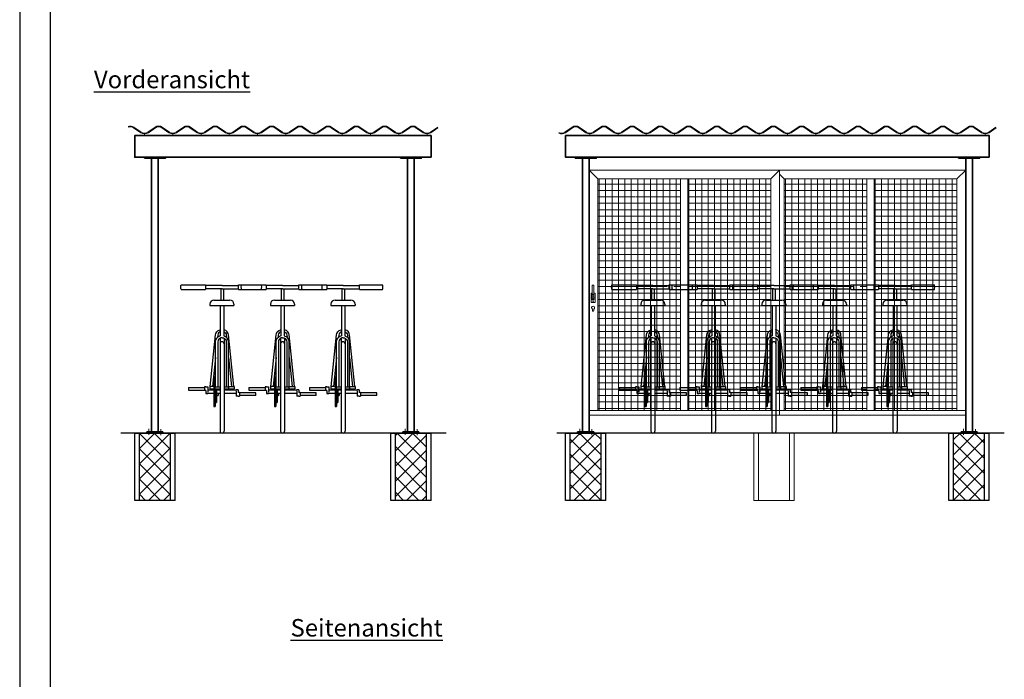
# Model space of a CAD drawing. Units: centimetres. Extents: x 7776 to 101295, y -24576 to 8819.
# Drawn here: x 41927 to 49247, y -17033 to -12131 of the extents above; entities that cross this region are included whole.
import ezdxf

# ---------------------------------------------------------------- set-up
doc = ezdxf.new("R2010")
doc.units = ezdxf.units.CM
doc.header["$LTSCALE"] = 50.8
for name, pattern in [('STRICHLINIE', [0.75, 0.5, -0.25]), ('STRICHPUNKTX2', [50.8, 25.4, -12.7, 0, -12.7]), ('VERDECKT', [9.524999999999999, 6.35, -3.175])]:
    doc.linetypes.add(name, pattern=pattern)
for name, color, linetype, lineweight in [('Achsen', 204, 'STRICHPUNKTX2', 15), ('BEM', 92, 'Continuous', 9), ('BESTAND', 7, 'Continuous', 30), ('KLEINTEIL', 1, 'Continuous', 30), ('SCHRAFFUR', 1, 'Continuous', 9), ('Sichtbare Kanten 1', 1, 'Continuous', 35), ('Sichtbare Kanten 3', 5, 'Continuous', 35), ('TRÄGER', 5, 'Continuous', 35), ('TRÄGER2', 170, 'STRICHLINIE', 9), ('verdeckte Kanten', 204, 'VERDECKT', 15)]:
    doc.layers.add(name, color=color, linetype=linetype, lineweight=lineweight)
doc.layers.add('Schriftkopf-Rahmen', color=7, linetype='Continuous')
doc.layers.add('VELO', color=7, linetype='Continuous')

# ---------------------------------------------------------------- blocks, each defined once
blk = doc.blocks.new('A4 Hoch')
at = {"layer": 'Schriftkopf-Rahmen'}
for p, q in [((-193.5830824164441, 273.7538539222442), (-193.5830824164441, 0)), ((-190.3241079649888, 270.4948794707889), (-190.3241079649888, 3.258974451455288))]:
    blk.add_line(p, q, dxfattribs=at)
blk = doc.blocks.new('Fundament')
at = {"layer": 'SCHRAFFUR'}
h = blk.add_hatch(dxfattribs=at)
h.set_pattern_fill('_USER', color=256, scale=79.86111111111052, angle=45, style=0, double=1, pattern_type=0)
h.set_pattern_definition([(135, (2214.240915794682, -6791.768254191382), (56.47033321975859, 56.47033321975859), []), (45.00000000000001, (2214.240915794682, -6791.768254191382), (56.47033321975859, -56.47033321975857), [])])
h.paths.add_polyline_path([(34.72209648200078, 499.9999766882975), (265.2776520375046, 499.9999766882975), (265.2776520375046, -2.331170253455639e-05), (34.72209648200078, -2.331170253455639e-05)])
at = {"layer": 'BESTAND'}
for p, q in [((-0.0001257402473129332, -2.331170253455639e-05), (-0.0001257402473129332, 499.9999766882975)), ((-0.0001257402473129332, 499.9999766882975), (299.9998742597527, 499.9999766882975)), ((34.72209648200078, -2.331170253455639e-05), (34.72209648200078, 499.9999766882975)), ((265.2776520375046, -2.331170253455639e-05), (265.2776520375046, 499.9999766882975)), ((299.9998742597527, -2.331170253455639e-05), (299.9998742597527, 499.9999766882975)), ((299.9998742597527, -2.331170253455639e-05), (-0.0001257402473129332, -2.331170253455639e-05))]:
    blk.add_line(p, q, dxfattribs=at)
blk = doc.blocks.new('Velo Vorderansicht 1100')
at = {"layer": 'VELO', "color": 0, "linetype": 'Continuous'}
for p, q in [((-319.585397106981, 316.2006111862174), (-318.7400244263335, 327.5254936935416)), ((-319.0159045259134, 304.0918083908073), (-319.585397106981, 316.2006111862174)), ((-317.3651240791223, 298.2923360588065), (-319.0159045259134, 304.0918083908073)), ((-318.7400244263335, 327.5254936935416), (-316.9749818749915, 331.432458949279)), ((-317.3651240791223, 298.2923360588065), (-134.7904006489553, 298.2923360588065)), ((-316.9749818749915, 331.432458949279), (-134.7904006489553, 331.432458949279)), ((-134.7904006489553, 331.432458949279), (-134.7904006489553, 298.2923360588065)), ((-12.99039466557588, 328.0249210121146), (-134.7904006489553, 328.0249210121146)), ((-12.99039466557588, 302.0442100288383), (-134.7904006489553, 302.0442100288383)), ((-12.99039466557588, 301.6996951820365), (-134.7904006489553, 301.6996951820365)), ((-22.99039448700205, 301.6996951820365), (-22.99039448700205, 218.8623543502799)), ((-12.99039466557588, 328.0249210121146), (108.8096113178035, 328.0249210121146)), ((-12.99039466557588, 302.0442100288383), (108.8096113178108, 302.0442100288383)), ((-12.99039466557588, 301.6996951820365), (108.8096113178108, 301.6996951820365)), ((-2.990394844149705, 301.6996951820365), (-2.990394844149705, 218.8623543502799)), ((108.8096113178108, 298.2923360588065), (108.8096113178108, 331.432458949279)), ((108.8096113178108, 331.432458949279), (279.4941925438397, 331.432458949279)), ((108.8096113178108, 298.2923360588065), (279.8843347479706, 298.2923360588065)), ((281.2592350951818, 327.5254936935416), (279.4941925438397, 331.432458949279)), ((279.8843347479706, 298.2923360588065), (281.5351151947616, 304.0918083908073)), ((282.1046077758292, 316.2006111862174), (281.2592350951818, 327.5254936935416)), ((281.5351151947616, 304.0918083908073), (282.1046077758292, 316.2006111862174)), ((-102.9715039738876, 188.8623543502763), (-102.9715039738876, 178.8623328926078)), ((-102.9715039738876, 178.8623328926078), (75.5340590742635, 178.8623328926078)), ((-72.9715039738876, 218.8623543502799), (45.5340590742635, 218.8623543502799)), ((-25.98075300956407, 178.8623328926078), (-25.98075300956407, -46.31233507222714)), ((0, 178.8623328926078), (0, -46.31235262549671)), ((75.5340590742635, 188.8623543502763), (75.5340590742635, 178.8623328926078)), ((2.009605066567019, -1.137650418091653), (0, 0)), ((-100.7215285045022, -423.6376577382871), (-61.43355955973675, -40.39878289680564)), ((-61.43355955973675, -40.39878289680564), (-59.20286689486238, -28.39318554382407)), ((-59.21740670296276, -76.89229290466392), (-52.31343792050029, -64.04072682838523)), ((-59.20286689486238, -28.39318554382407), (-52.30107368194149, -16.84663336258018)), ((-52.31343792050029, -64.04072682838523), (-41.56026449107594, -53.84150783996665)), ((-52.30107368194149, -16.84663336258018), (-41.55127350290422, -7.683223891068337)), ((-44.54946351703256, -41.90555851440513), (-46.2286324205852, -58.26938275001885)), ((-42.86438059701322, -32.83641378860557), (-44.54946351703256, -41.90555851440513)), ((-38.4027307716533, -25.37215392570579), (-42.86438059701322, -32.83641378860557)), ((-25.98075300957134, -46.31233507221987), (-41.56026449107594, -53.84150783996665)), ((-41.55127350290422, -7.683223891068337), (-27.99037670258986, -1.793304559781973)), ((-31.45353510211862, -19.44849531631553), (-38.4027307716533, -25.37215392570579)), ((-31.44335015839897, -67.04724471550071), (-38.3887236800656, -73.63475005607688)), ((-27.99037670258986, -17.9443234305254), (-31.45353510211862, -19.44849531631553)), ((-22.69167090721021, -62.81775872688377), (-31.44335015839897, -67.04724471550071)), ((-27.99037670258986, -1.878478278526018), (-28.0057397998462, -1.799977230835793)), ((-27.99039439771877, -65.37851034008054), (-27.99039439771877, -754.4968787906655)), ((-25.98079305643478, -1.516349220764823e-05), (-27.99037670258986, -1.137650418091653)), ((-12.99039466557588, -61.36033537728508), (-22.69167090721021, -62.81775872688377)), ((-13.01836170363822, -61.35613388736965), (-3.289118423941545, -62.81775872688377)), ((-3.289118423941545, -62.81775872688377), (5.462560827247216, -67.04724471550071)), ((0, -46.31235262549671), (15.57947515992419, -53.84150783996665)), ((15.57048417175247, -7.683223891068337), (2.009605066567019, -1.793312245332345)), ((2.009605066567019, -1.878387861459487), (2.024950468694442, -1.799977230835793)), ((2.009605066567019, -17.94433111613762), (5.472745770966867, -19.44849531631553)), ((2.009605066567019, -65.37851034007326), (2.009605066567019, -754.4968787906655)), ((5.462560827247216, -67.04724471550071), (12.40793434891384, -73.63475005607688)), ((5.472745770966867, -19.44849531631553), (12.42194144050154, -25.37215392570579)), ((12.42194144050154, -25.37215392570579), (16.88359126586147, -32.83641378860557)), ((26.32028435078973, -16.84663336258018), (15.57048417175247, -7.683223891068337)), ((26.33264858934854, -64.04072682838523), (15.57947515992419, -53.84150783996665)), ((16.88359126586147, -32.83641378860557), (18.56867418588081, -41.90555851440513)), ((18.56867418588081, -41.90555851440513), (20.24784308943345, -58.26938275001885)), ((33.22207756371063, -28.39318554382407), (26.32028435078973, -16.84663336258018)), ((33.23661737181101, -76.89229290466392), (26.33264858934854, -64.04072682838523)), ((35.452770228585, -40.39878289680564), (33.22207756371063, -28.39318554382407)), ((74.74073917335045, -423.6376577382871), (35.452770228585, -40.39878289680564)), ((-61.49039258878474, -90.50399701576316), (-59.21740670296276, -76.89229290466392)), ((-61.49039258878474, -426.1376162385532), (-61.49039258878474, -90.50399701576316)), ((-42.84791295117611, -81.9354717014321), (-44.49039531379094, -91.77140037994468)), ((-44.49039531379094, -91.77140037994468), (-44.49039531379094, -426.1376162385532)), ((-38.3887236800656, -73.63475005607688), (-42.84791295117611, -81.9354717014321)), ((12.40793434891384, -73.63475005607688), (16.86712362002436, -81.9354717014321)), ((16.86712362002436, -81.9354717014321), (18.50960598263919, -91.77140037994468)), ((18.50960598263919, -91.77140037994468), (18.50960598263919, -426.1376162385532)), ((35.50960325763299, -90.50399701576316), (33.23661737181101, -76.89229290466392)), ((35.50960325763299, -426.1376162385532), (35.50960325763299, -90.50399701576316)), ((-61.49039258878474, -206.9981737548187), (-83.7207880971473, -423.6376577382871)), ((35.50960325763299, -206.9981737548187), (57.73999876599555, -423.6376577382871)), ((-72.99039359414746, -351.1375997541436), (-72.99039359414746, -571.137702870179)), ((-72.99039359414746, -351.1375997541436), (-62.99039563535916, -351.1375997541436)), ((-262.9903957892166, -431.137657570649), (-142.9903904815001, -431.137657570649)), ((-262.9903957892166, -431.137657570649), (-262.9903957892166, -451.1376571236142)), ((-132.9903925227118, -425.673169861544), (-142.9903904815001, -425.673169861544)), ((-142.9903904815001, -425.673169861544), (-142.9903904815001, -431.137657570649)), ((-142.9903904815001, -431.137657570649), (-142.9903904815001, -451.1376571236142)), ((-132.9903925227118, -425.751205380071), (-117.9903918592536, -425.751205380071)), ((-117.9903918592536, -425.751205380071), (-117.9903918592536, -465.3052828816835)), ((-72.99039359414746, -423.6376577382871), (-102.9903986463687, -423.6376577382871)), ((-102.9903986463687, -423.6376577382871), (-102.9903986463687, -441.1376592097768)), ((-62.99039563535916, -441.1376647977122), (-62.99039563535916, -421.1376577941664)), ((-62.99039563535916, -426.1376162385532), (-27.99039439771877, -426.1376162385532)), ((2.009605066567019, -426.1376162385532), (37.00960630420741, -426.1376162385532)), ((37.00960630420741, -441.1376647977122), (37.00960630420741, -423.6376577382871)), ((37.00960630420741, -423.6376577382871), (77.00960931521695, -423.6376577382871)), ((77.00960931521695, -423.6376577382871), (77.00960931521695, -441.1376592097768)), ((-262.9903957892166, -451.1376571236142), (-142.9903904815001, -451.1376571236142)), ((-142.9903904815001, -451.1376571236142), (-142.9903904815001, -453.3162664947995)), ((-132.9903925227118, -452.5010407296904), (-142.9903904815001, -452.5010407296904)), ((-132.9903925227118, -452.5010407296904), (-132.9903925227118, -474.5489422557839)), ((-132.9903925227118, -474.1489466605672), (-72.99039359414746, -474.1489466605672)), ((-132.9903925227118, -474.5489422557839), (-117.9903918592536, -474.5489422557839)), ((-117.9903918592536, -448.1681704847106), (-72.99039359414746, -448.1681704847106)), ((-117.9903918592536, -474.1907034395226), (-117.9903918592536, -474.5489422557839)), ((-102.9903986463687, -441.1376647977122), (-72.99039359414746, -441.1376647977122)), ((-62.99039563535916, -441.1376647977122), (-62.99039563535916, -571.137702870179)), ((-62.99039563535916, -441.1376647977122), (-27.99039439771877, -441.1376647977122)), ((-52.99039395128784, -441.1376647977122), (-52.99039395128784, -541.137686776925)), ((-52.99039395128784, -448.1681704847106), (-27.99039439771877, -448.1681704847106)), ((-52.99039395128784, -474.1489466605672), (-27.99039439771877, -474.1489466605672)), ((-52.99039395128784, -491.1376562295445), (-42.99039412986167, -491.1376562295445)), ((-42.99039412986167, -441.1376647977122), (-42.99039412986167, -448.1681704847106)), ((-42.99039412986167, -474.1907034395226), (-42.99039412986167, -491.1376562295445)), ((2.009605066567019, -441.1376647977122), (77.00960931521695, -441.1376647977122)), ((2.009605066567019, -448.1681704847106), (92.00960252810182, -448.1681704847106)), ((2.009605066567019, -474.1489466605672), (92.00960252810182, -474.1489466605672)), ((107.00960319156, -447.5391812948474), (92.00960252810182, -447.5391812948474)), ((92.00960252810182, -456.4310253273725), (92.00960252810182, -496.336920964528)), ((107.00960319156, -496.336920964528), (92.00960252810182, -496.336920964528)), ((107.00960319156, -447.5391812948474), (107.00960319156, -468.7718551931866)), ((117.0096011503483, -468.7718551931866), (107.00960319156, -468.7718551931866)), ((107.00960319156, -496.4149508951195), (117.0096011503483, -496.4149508951195)), ((117.0096011503483, -468.7718551931866), (117.0096011503483, -496.4149508951195)), ((237.0096064580648, -470.9504645643719), (117.0096011503483, -470.9504645643719)), ((237.0096064580648, -490.9504641173371), (117.0096011503483, -490.9504641173371)), ((237.0096064580648, -490.9504641173371), (237.0096064580648, -470.9504645643719)), ((-72.99039359414746, -571.137702870179), (-62.99039563535916, -571.137702870179)), ((-62.99039563535916, -541.1376569746026), (-52.99039395128784, -541.1376569746026))]:
    blk.add_line(p, q, dxfattribs=at)
for centre, radius, start, end in [((-72.9715039738876, 188.8623543502763), 30.00000000000114, 90, 180), ((45.5340590742635, 188.8623543502763), 29.99999999999936, 0, 90), ((-12.99039466557588, -106.1376537265096), 14.99999973214017, 0, 180), ((-12.99039466557588, -754.4968787906655), 14.99999973214194, 180, 0)]:
    blk.add_arc(centre, radius, start, end, dxfattribs=at)
blk = doc.blocks.new('TEF vorne 1.90 einzel')
at = {"layer": 'Achsen'}
for points in [[(-2098, 530.957498558826), (-2098, 487.5118273055996)], [(-2008, 529.957498558826), (-2008, 484.9114664989174)], [(-191.9658493392053, 530.957498558826), (-191.9658493392053, 487.5118273055996)], [(-101.9658493392053, 529.957498558826), (-101.9658493392053, 484.9114664989174)]]:
    blk.add_lwpolyline(points, dxfattribs=at)
at = {"layer": 'BEM'}
for p, q in [((-2158.103587387333, 2732.257079528077), (-2212.206035387702, 2769.355901014045)), ((-2155.275945609581, 2736.380723787312), (-2209.37839360995, 2773.47954527328)), ((-2129.827169610799, 2723.493522121091), (-2129.827169610799, 2707.852356163043)), ((-2050.275945610629, 2773.479545273978), (-2104.378393610998, 2736.38072378801)), ((-2047.448303832876, 2769.355901014744), (-2101.550751833245, 2732.257079528776)), ((-2002.20603538875, 2769.355901014744), (-1948.103587388381, 2732.257079528776)), ((-1999.378393610998, 2773.479545273978), (-1945.275945610629, 2736.38072378801)), ((-1919.827169610799, 2723.493522121091), (-1919.827169610799, 2707.852356163043)), ((-1894.378393610998, 2736.38072378801), (-1840.275945610629, 2773.479545273978)), ((-1891.550751833245, 2732.257079528776), (-1837.448303832876, 2769.355901014744)), ((-1738.103587388381, 2732.257079528776), (-1792.20603538875, 2769.355901014744)), ((-1735.275945610629, 2736.38072378801), (-1789.378393610998, 2773.479545273978)), ((-1709.827169610799, 2723.493522121091), (-1709.827169610799, 2707.852356163043)), ((-1630.275945610629, 2773.479545273978), (-1684.378393610998, 2736.38072378801)), ((-1627.448303832876, 2769.355901014744), (-1681.550751833245, 2732.257079528776)), ((-1582.20603538875, 2769.355901014744), (-1528.103587388381, 2732.257079528776)), ((-1579.378393610998, 2773.479545273978), (-1525.275945610629, 2736.38072378801)), ((-1499.827169610799, 2723.493522121091), (-1499.827169610799, 2707.852356163043)), ((-1474.378393610998, 2736.38072378801), (-1420.275945610629, 2773.479545273978)), ((-1471.550751833245, 2732.257079528776), (-1417.448303832876, 2769.355901014744)), ((-1318.103587388381, 2732.257079528776), (-1372.20603538875, 2769.355901014744)), ((-1315.275945610629, 2736.38072378801), (-1369.378393610998, 2773.479545273978)), ((-1289.827169610799, 2723.493522121091), (-1289.827169610799, 2707.852356163043)), ((-1289.827169610799, 2723.493522121091), (-1289.827169610799, 2707.852356163043)), ((-1264.378393610998, 2736.38072378801), (-1210.275945610629, 2773.479545273978)), ((-1261.550751833245, 2732.257079528776), (-1207.448303832876, 2769.355901014744)), ((-1108.103587388381, 2732.257079528776), (-1162.20603538875, 2769.355901014744)), ((-1105.275945610629, 2736.38072378801), (-1159.378393610998, 2773.479545273978)), ((-1079.827169610799, 2723.493522121091), (-1079.827169610799, 2707.852356163043)), ((-1000.275945610629, 2773.479545273978), (-1054.378393610998, 2736.38072378801)), ((-997.4483038328763, 2769.355901014744), (-1051.550751833245, 2732.257079528776)), ((-952.20603538875, 2769.355901014744), (-898.1035873883811, 2732.257079528776)), ((-949.3783936109976, 2773.479545273978), (-895.2759456106287, 2736.38072378801)), ((-869.8271696107986, 2723.493522121091), (-869.8271696107986, 2707.852356163043)), ((-844.3783936109976, 2736.38072378801), (-790.2759456106287, 2773.479545273978)), ((-841.5507518332452, 2732.257079528776), (-787.4483038328763, 2769.355901014744)), ((-688.1035873883811, 2732.257079528776), (-742.20603538875, 2769.355901014744)), ((-685.2759456106287, 2736.38072378801), (-739.3783936109976, 2773.479545273978)), ((-659.8271696107986, 2723.493522121091), (-659.8271696107986, 2707.852356163043)), ((-580.2759456106287, 2773.479545273978), (-634.3783936109976, 2736.38072378801)), ((-577.4483038328763, 2769.355901014744), (-631.5507518332452, 2732.257079528776)), ((-532.20603538875, 2769.355901014744), (-478.1035873883811, 2732.257079528776)), ((-529.3783936109976, 2773.479545273978), (-475.2759456106287, 2736.38072378801)), ((-449.8271696107986, 2723.493522121091), (-449.8271696107986, 2707.852356163043)), ((-424.3783936109976, 2736.38072378801), (-370.2759456106287, 2773.479545273978)), ((-421.5507518332452, 2732.257079528776), (-367.4483038328763, 2769.355901014744)), ((-268.1035873883811, 2732.257079528776), (-322.20603538875, 2769.355901014744)), ((-265.2759456106287, 2736.38072378801), (-319.3783936109976, 2773.479545273978)), ((-239.8271696107986, 2723.493522121091), (-239.8271696107986, 2707.852356163043)), ((-160.2759456106287, 2773.479545273978), (-214.3783936109976, 2736.38072378801)), ((-157.4483038328763, 2769.355901014744), (-211.5507518332452, 2732.257079528776)), ((-112.20603538875, 2769.355901014744), (-58.10358738838113, 2732.257079528776)), ((-109.3783936109976, 2773.479545273978), (-55.2759456106287, 2736.38072378801)), ((-29.82716961079859, 2723.493522121091), (-29.82716961079859, 2707.852356163043)), ((-4.378393610997591, 2736.38072378801), (49.7240543893713, 2773.479545273978)), ((-1.550751833245158, 2732.257079528776), (50.27594561013393, 2767.795386347094)), ((-2028, 500), (-2128, 500)), ((-2113, 500), (-2028, 500))]:
    blk.add_line(p, q, dxfattribs=at)
for centre, radius, start, end in [((-2234.827169609751, 2736.366746940199), 45, 55.56101069258147, 112.9568075151843), ((-2234.827169609751, 2736.366746940199), 40, 55.56101069258147, 116.0267967735352), ((-2129.827169610799, 2773.493522121091), 50, 235.5610106925815, 304.4389893074185), ((-2129.827169610799, 2773.493522121091), 45, 235.5610106925815, 304.4389893074185), ((-2024.827169610799, 2736.366746940897), 45, 55.56101069258147, 124.4389893074185), ((-2024.827169610799, 2736.366746940897), 40, 55.56101069258147, 124.4389893074185), ((-1919.827169610799, 2773.493522121091), 50, 235.5610106925815, 304.4389893074185), ((-1919.827169610799, 2773.493522121091), 45, 235.5610106925815, 304.4389893074185), ((-1814.827169610799, 2736.366746940897), 45, 55.56101069258147, 124.4389893074185), ((-1814.827169610799, 2736.366746940897), 40, 55.56101069258147, 124.4389893074185), ((-1709.827169610799, 2773.493522121091), 50, 235.5610106925815, 304.4389893074185), ((-1709.827169610799, 2773.493522121091), 45, 235.5610106925815, 304.4389893074185), ((-1604.827169610799, 2736.366746940897), 45, 55.56101069258147, 124.4389893074185), ((-1604.827169610799, 2736.366746940897), 40, 55.56101069258147, 124.4389893074185), ((-1499.827169610799, 2773.493522121091), 50, 235.5610106925815, 304.4389893074185), ((-1499.827169610799, 2773.493522121091), 45, 235.5610106925815, 304.4389893074185), ((-1394.827169610799, 2736.366746940897), 45, 55.56101069258147, 124.4389893074185), ((-1394.827169610799, 2736.366746940897), 40, 55.56101069258147, 124.4389893074185), ((-1289.827169610799, 2773.493522121091), 50, 235.5610106925815, 304.4389893074185), ((-1289.827169610799, 2773.493522121091), 45, 235.5610106925815, 304.4389893074185), ((-1289.827169610799, 2773.493522121091), 45, 235.5610106925815, 304.4389893074185), ((-1184.827169610799, 2736.366746940897), 45, 55.56101069258147, 124.4389893074185), ((-1184.827169610799, 2736.366746940897), 40, 55.56101069258147, 124.4389893074185), ((-1079.827169610799, 2773.493522121091), 50, 235.5610106925815, 304.4389893074185), ((-1079.827169610799, 2773.493522121091), 45, 235.5610106925815, 304.4389893074185), ((-974.8271696107986, 2736.366746940897), 45, 55.56101069258147, 124.4389893074185), ((-974.8271696107986, 2736.366746940897), 40, 55.56101069258147, 124.4389893074185), ((-869.8271696107986, 2773.493522121091), 50, 235.5610106925815, 304.4389893074185), ((-869.8271696107986, 2773.493522121091), 45, 235.5610106925815, 304.4389893074185), ((-764.8271696107986, 2736.366746940897), 45, 55.56101069258147, 124.4389893074185), ((-764.8271696107986, 2736.366746940897), 40, 55.56101069258147, 124.4389893074185), ((-659.8271696107986, 2773.493522121091), 50, 235.5610106925815, 304.4389893074185), ((-659.8271696107986, 2773.493522121091), 45, 235.5610106925815, 304.4389893074185), ((-554.8271696107986, 2736.366746940897), 45, 55.56101069258147, 124.4389893074185), ((-554.8271696107986, 2736.366746940897), 40, 55.56101069258147, 124.4389893074185), ((-449.8271696107986, 2773.493522121091), 50, 235.5610106925815, 304.4389893074185), ((-449.8271696107986, 2773.493522121091), 45, 235.5610106925815, 304.4389893074185), ((-344.8271696107986, 2736.366746940897), 45, 55.56101069258147, 124.4389893074185), ((-344.8271696107986, 2736.366746940897), 40, 55.56101069258147, 124.4389893074185), ((-239.8271696107986, 2773.493522121091), 50, 235.5610106925815, 304.4389893074185), ((-239.8271696107986, 2773.493522121091), 45, 235.5610106925815, 304.4389893074185), ((-134.8271696107986, 2736.366746940897), 45, 55.56101069258147, 124.4389893074185), ((-134.8271696107986, 2736.366746940897), 40, 55.56101069258147, 124.4389893074185), ((-29.82716961079859, 2773.493522121091), 50, 235.5610106925815, 304.4389893074185), ((-29.82716961079859, 2773.493522121091), 45, 235.5610106925815, 304.4389893074185)]:
    blk.add_arc(centre, radius, start, end, dxfattribs=at)
at = {"layer": 'BESTAND'}
blk.add_line((111.8313644075315, 500), (-2306.550765344684, 500), dxfattribs=at)
at = {"layer": 'Sichtbare Kanten 1'}
for points in [[(-2131.202190251803, 2542.011167836787), (-1975.202190251803, 2542.011167836787), (-1975.202190251803, 2550.011167836787), (-2131.202190251803, 2550.011167836787)], [(-228.2021889244788, 2542.011167836787), (-72.20218892447883, 2542.011167836787), (-72.20218892447883, 2550.011167836787), (-228.2021889244788, 2550.011167836787)]]:
    blk.add_lwpolyline(points, close=True, dxfattribs=at)
at = {"layer": 'Sichtbare Kanten 3'}
for p, q in [((0.1937703886360396, 2550.011167836794), (-2203.202189585259, 2550.011167836798)), ((-2078, 2550.012467356095), (-2078, 508)), ((-2028, 2550.011167836796), (-2028, 508)), ((-174.9999986726762, 2550.011167836801), (-174.9999986726762, 508)), ((-124.9999986726762, 2550.011167836803), (-124.9999986726762, 508)), ((-2113, 500), (-2113, 508)), ((-2113, 508), (-1993, 508)), ((-1993, 508), (-1993, 500)), ((-89.99999867267616, 508), (-209.9999986726762, 508)), ((-209.9999986726762, 508), (-209.9999986726762, 500)), ((-89.99999867267616, 500), (-89.99999867267616, 508))]:
    blk.add_line(p, q, dxfattribs=at)
blk.add_lwpolyline([(0.1979796565574361, 2550.011167836803), (-2203.197980317338, 2550.011167836788), (-2203.197980317338, 2710.333656514049), (0.1979796565574361, 2710.333656514063), (0.1979796565574361, 2550.011167836803)], dxfattribs=at)
at = {"layer": 'verdeckte Kanten', "ltscale": 5}
for p, q in [((-2075.5, 2550.012336344595), (-2075.5, 508)), ((-2030.499999999993, 2550.011167836796), (-2030.5, 508)), ((-172.4999986726762, 2550.011167836801), (-172.4999986726762, 508)), ((-127.4999986726762, 2550.011167836803), (-127.4999986726762, 508))]:
    blk.add_line(p, q, dxfattribs=at)
at = {"layer": 'verdeckte Kanten', "lineweight": 13}
blk.add_line((-2293.000000660781, 500), (-1993.000000660781, 500), dxfattribs=at)
at = {"layer": 'verdeckte Kanten', "ltscale": 5}
for points in [[(-2203.197980317338, 2707.833656514063), (-150.1979796565574, 2707.833656514063)], [(0.1979796565574361, 2707.833656514063), (-150.1979796565574, 2707.833656514063)], [(-2203.202189585259, 2552.511167836794), (-150.2021889244788, 2552.511167836794)], [(0.1937703886360396, 2552.511167836794), (-150.2021889244788, 2552.511167836794)]]:
    blk.add_lwpolyline(points, dxfattribs=at)
at = {"layer": 'BEM'}
for p in [(-1540.754656683494, 1269.496878522808), (-1090.754656683494, 1269.496878522808), (-640.7546566834935, 1269.496878522808)]:
    blk.add_blockref('Velo Vorderansicht 1100', p, dxfattribs=at)
at = {"layer": 'SCHRAFFUR', "lineweight": 5}
for p in [(-2202.999874259753, 2.331170253455639e-05), (-299.9998742597527, 2.331170253455639e-05)]:
    blk.add_blockref('Fundament', p, dxfattribs=at)
blk = doc.blocks.new('TEF vorne 2.85 einzel')
at = {"layer": 'Achsen'}
for points in [[(-3044.999999339219, 530.957498558826), (-3044.999999339219, 487.5118273055996)], [(-2954.999999339219, 529.957498558826), (-2954.999999339219, 484.9114664989174)], [(-191.9658493392053, 530.957498558826), (-191.9658493392053, 487.5118273055996)], [(-101.9658493392053, 529.957498558826), (-101.9658493392053, 484.9114664989174)]]:
    blk.add_lwpolyline(points, dxfattribs=at)
at = {"layer": 'BEM'}
for p, q in [((-3154.378393610081, 2736.380723787381), (-3100.275945609712, 2773.479545273349)), ((-3151.550751832328, 2732.257079528146), (-3097.448303831959, 2769.355901014114)), ((-2998.103587387464, 2732.257079528146), (-3052.206035387833, 2769.355901014114)), ((-2995.275945609712, 2736.380723787381), (-3049.378393610081, 2773.479545273349)), ((-2969.827169609882, 2723.493522120461), (-2969.827169609882, 2707.852356162413)), ((-2890.275945609712, 2773.479545273349), (-2944.378393610081, 2736.380723787381)), ((-2887.448303831959, 2769.355901014114), (-2941.550751832328, 2732.257079528146)), ((-2842.206035387833, 2769.355901014114), (-2788.103587387464, 2732.257079528146)), ((-2839.378393610081, 2773.479545273349), (-2785.275945609712, 2736.380723787381)), ((-2759.827169609882, 2723.493522120461), (-2759.827169609882, 2707.852356162413)), ((-2734.378393610081, 2736.380723787381), (-2680.275945609712, 2773.479545273349)), ((-2731.550751832328, 2732.257079528146), (-2677.448303831959, 2769.355901014114)), ((-2578.103587388381, 2732.257079528776), (-2632.20603538875, 2769.355901014744)), ((-2575.275945610629, 2736.38072378801), (-2629.378393610998, 2773.479545273978)), ((-2549.827169610799, 2723.493522121091), (-2549.827169610799, 2707.852356163043)), ((-2470.275945610629, 2773.479545273978), (-2524.378393610998, 2736.38072378801)), ((-2467.448303832876, 2769.355901014744), (-2521.550751833245, 2732.257079528776)), ((-2422.20603538875, 2769.355901014744), (-2368.103587388381, 2732.257079528776)), ((-2419.378393610998, 2773.479545273978), (-2365.275945610629, 2736.38072378801)), ((-2339.827169610799, 2723.493522121091), (-2339.827169610799, 2707.852356163043)), ((-2314.378393610998, 2736.38072378801), (-2260.275945610629, 2773.479545273978)), ((-2311.550751833245, 2732.257079528776), (-2257.448303832876, 2769.355901014744)), ((-2158.103587388381, 2732.257079528776), (-2212.20603538875, 2769.355901014744)), ((-2155.275945610629, 2736.38072378801), (-2209.378393610998, 2773.479545273978)), ((-2129.827169610799, 2723.493522121091), (-2129.827169610799, 2707.852356163043)), ((-2050.275945610629, 2773.479545273978), (-2104.378393610998, 2736.38072378801)), ((-2047.448303832876, 2769.355901014744), (-2101.550751833245, 2732.257079528776)), ((-2002.20603538875, 2769.355901014744), (-1948.103587388381, 2732.257079528776)), ((-1999.378393610998, 2773.479545273978), (-1945.275945610629, 2736.38072378801)), ((-1919.827169610799, 2723.493522121091), (-1919.827169610799, 2707.852356163043)), ((-1894.378393610998, 2736.38072378801), (-1840.275945610629, 2773.479545273978)), ((-1891.550751833245, 2732.257079528776), (-1837.448303832876, 2769.355901014744)), ((-1738.103587388381, 2732.257079528776), (-1792.20603538875, 2769.355901014744)), ((-1735.275945610629, 2736.38072378801), (-1789.378393610998, 2773.479545273978)), ((-1709.827169610799, 2723.493522121091), (-1709.827169610799, 2707.852356163043)), ((-1630.275945610629, 2773.479545273978), (-1684.378393610998, 2736.38072378801)), ((-1627.448303832876, 2769.355901014744), (-1681.550751833245, 2732.257079528776)), ((-1582.20603538875, 2769.355901014744), (-1528.103587388381, 2732.257079528776)), ((-1579.378393610998, 2773.479545273978), (-1525.275945610629, 2736.38072378801)), ((-1499.827169610799, 2723.493522121091), (-1499.827169610799, 2707.852356163043)), ((-1474.378393610998, 2736.38072378801), (-1420.275945610629, 2773.479545273978)), ((-1471.550751833245, 2732.257079528776), (-1417.448303832876, 2769.355901014744)), ((-1318.103587388381, 2732.257079528776), (-1372.20603538875, 2769.355901014744)), ((-1315.275945610629, 2736.38072378801), (-1369.378393610998, 2773.479545273978)), ((-1289.827169610799, 2723.493522121091), (-1289.827169610799, 2707.852356163043)), ((-1289.827169610799, 2723.493522121091), (-1289.827169610799, 2707.852356163043)), ((-1264.378393610998, 2736.38072378801), (-1210.275945610629, 2773.479545273978)), ((-1261.550751833245, 2732.257079528776), (-1207.448303832876, 2769.355901014744)), ((-1108.103587388381, 2732.257079528776), (-1162.20603538875, 2769.355901014744)), ((-1105.275945610629, 2736.38072378801), (-1159.378393610998, 2773.479545273978)), ((-1079.827169610799, 2723.493522121091), (-1079.827169610799, 2707.852356163043)), ((-1000.275945610629, 2773.479545273978), (-1054.378393610998, 2736.38072378801)), ((-997.4483038328763, 2769.355901014744), (-1051.550751833245, 2732.257079528776)), ((-952.20603538875, 2769.355901014744), (-898.1035873883811, 2732.257079528776)), ((-949.3783936109976, 2773.479545273978), (-895.2759456106287, 2736.38072378801)), ((-869.8271696107986, 2723.493522121091), (-869.8271696107986, 2707.852356163043)), ((-844.3783936109976, 2736.38072378801), (-790.2759456106287, 2773.479545273978)), ((-841.5507518332452, 2732.257079528776), (-787.4483038328763, 2769.355901014744)), ((-688.1035873883811, 2732.257079528776), (-742.20603538875, 2769.355901014744)), ((-685.2759456106287, 2736.38072378801), (-739.3783936109976, 2773.479545273978)), ((-659.8271696107986, 2723.493522121091), (-659.8271696107986, 2707.852356163043)), ((-580.2759456106287, 2773.479545273978), (-634.3783936109976, 2736.38072378801)), ((-577.4483038328763, 2769.355901014744), (-631.5507518332452, 2732.257079528776)), ((-532.20603538875, 2769.355901014744), (-478.1035873883811, 2732.257079528776)), ((-529.3783936109976, 2773.479545273978), (-475.2759456106287, 2736.38072378801)), ((-449.8271696107986, 2723.493522121091), (-449.8271696107986, 2707.852356163043)), ((-424.3783936109976, 2736.38072378801), (-370.2759456106287, 2773.479545273978)), ((-421.5507518332452, 2732.257079528776), (-367.4483038328763, 2769.355901014744)), ((-268.1035873883811, 2732.257079528776), (-322.20603538875, 2769.355901014744)), ((-265.2759456106287, 2736.38072378801), (-319.3783936109976, 2773.479545273978)), ((-239.8271696107986, 2723.493522121091), (-239.8271696107986, 2707.852356163043)), ((-160.2759456106287, 2773.479545273978), (-214.3783936109976, 2736.38072378801)), ((-157.4483038328763, 2769.355901014744), (-211.5507518332452, 2732.257079528776)), ((-112.20603538875, 2769.355901014744), (-58.10358738838113, 2732.257079528776)), ((-109.3783936109976, 2773.479545273978), (-55.2759456106287, 2736.38072378801)), ((-29.82716961079859, 2723.493522121091), (-29.82716961079859, 2707.852356163043)), ((-4.378393610997591, 2736.38072378801), (49.7240543893713, 2773.479545273978)), ((-1.550751833245158, 2732.257079528776), (50.27594561013393, 2767.795386347094)), ((-2974.999999339219, 500), (-3074.999999339219, 500)), ((-3059.999999339219, 500), (-2974.999999339219, 500))]:
    blk.add_line(p, q, dxfattribs=at)
for centre, radius, start, end in [((-3179.827169608863, 2773.493522121158), 45, 244.2476907793688, 304.4389893074185), ((-3179.827169608863, 2773.493522121158), 50, 246.9812010499554, 304.4389893074185), ((-3074.827169609882, 2736.366746940268), 45, 55.56101069258147, 124.4389893074185), ((-3074.827169609882, 2736.366746940268), 40, 55.56101069258147, 124.4389893074185), ((-2969.827169609882, 2773.493522120461), 50, 235.5610106925815, 304.4389893074185), ((-2969.827169609882, 2773.493522120461), 45, 235.5610106925815, 304.4389893074185), ((-2864.827169609882, 2736.366746940268), 45, 55.56101069258147, 124.4389893074185), ((-2864.827169609882, 2736.366746940268), 40, 55.56101069258147, 124.4389893074185), ((-2759.827169609882, 2773.493522120461), 50, 235.5610106925815, 304.4389893074185), ((-2759.827169609882, 2773.493522120461), 45, 235.5610106925815, 304.4389893074185), ((-2654.827169609882, 2736.366746940268), 45, 55.56101069258147, 124.4389893074185), ((-2654.827169609882, 2736.366746940268), 45, 55.56101069258147, 124.4389893074185), ((-2654.827169609882, 2736.366746940268), 40, 55.56101069258147, 124.4389893074185), ((-2549.827169610799, 2773.493522121091), 50, 235.5610106925815, 304.4389893074185), ((-2549.827169610799, 2773.493522121091), 45, 235.5610106925815, 304.4389893074185), ((-2444.827169610799, 2736.366746940897), 45, 55.56101069258147, 124.4389893074185), ((-2444.827169610799, 2736.366746940897), 40, 55.56101069258147, 124.4389893074185), ((-2339.827169610799, 2773.493522121091), 50, 235.5610106925815, 304.4389893074185), ((-2339.827169610799, 2773.493522121091), 45, 235.5610106925815, 304.4389893074185), ((-2234.827169610799, 2736.366746940897), 45, 55.56101069258147, 124.4389893074185), ((-2234.827169610799, 2736.366746940897), 40, 55.56101069258147, 124.4389893074185), ((-2129.827169610799, 2773.493522121091), 50, 235.5610106925815, 304.4389893074185), ((-2129.827169610799, 2773.493522121091), 45, 235.5610106925815, 304.4389893074185), ((-2024.827169610799, 2736.366746940897), 45, 55.56101069258147, 124.4389893074185), ((-2024.827169610799, 2736.366746940897), 40, 55.56101069258147, 124.4389893074185), ((-1919.827169610799, 2773.493522121091), 50, 235.5610106925815, 304.4389893074185), ((-1919.827169610799, 2773.493522121091), 45, 235.5610106925815, 304.4389893074185), ((-1814.827169610799, 2736.366746940897), 45, 55.56101069258147, 124.4389893074185), ((-1814.827169610799, 2736.366746940897), 40, 55.56101069258147, 124.4389893074185), ((-1709.827169610799, 2773.493522121091), 50, 235.5610106925815, 304.4389893074185), ((-1709.827169610799, 2773.493522121091), 45, 235.5610106925815, 304.4389893074185), ((-1604.827169610799, 2736.366746940897), 45, 55.56101069258147, 124.4389893074185), ((-1604.827169610799, 2736.366746940897), 40, 55.56101069258147, 124.4389893074185), ((-1499.827169610799, 2773.493522121091), 50, 235.5610106925815, 304.4389893074185), ((-1499.827169610799, 2773.493522121091), 45, 235.5610106925815, 304.4389893074185), ((-1394.827169610799, 2736.366746940897), 45, 55.56101069258147, 124.4389893074185), ((-1394.827169610799, 2736.366746940897), 40, 55.56101069258147, 124.4389893074185), ((-1289.827169610799, 2773.493522121091), 50, 235.5610106925815, 304.4389893074185), ((-1289.827169610799, 2773.493522121091), 45, 235.5610106925815, 304.4389893074185), ((-1289.827169610799, 2773.493522121091), 45, 235.5610106925815, 304.4389893074185), ((-1184.827169610799, 2736.366746940897), 45, 55.56101069258147, 124.4389893074185), ((-1184.827169610799, 2736.366746940897), 40, 55.56101069258147, 124.4389893074185), ((-1079.827169610799, 2773.493522121091), 50, 235.5610106925815, 304.4389893074185), ((-1079.827169610799, 2773.493522121091), 45, 235.5610106925815, 304.4389893074185), ((-974.8271696107986, 2736.366746940897), 45, 55.56101069258147, 124.4389893074185), ((-974.8271696107986, 2736.366746940897), 40, 55.56101069258147, 124.4389893074185), ((-869.8271696107986, 2773.493522121091), 50, 235.5610106925815, 304.4389893074185), ((-869.8271696107986, 2773.493522121091), 45, 235.5610106925815, 304.4389893074185), ((-764.8271696107986, 2736.366746940897), 45, 55.56101069258147, 124.4389893074185), ((-764.8271696107986, 2736.366746940897), 40, 55.56101069258147, 124.4389893074185), ((-659.8271696107986, 2773.493522121091), 50, 235.5610106925815, 304.4389893074185), ((-659.8271696107986, 2773.493522121091), 45, 235.5610106925815, 304.4389893074185), ((-554.8271696107986, 2736.366746940897), 45, 55.56101069258147, 124.4389893074185), ((-554.8271696107986, 2736.366746940897), 40, 55.56101069258147, 124.4389893074185), ((-449.8271696107986, 2773.493522121091), 50, 235.5610106925815, 304.4389893074185), ((-449.8271696107986, 2773.493522121091), 45, 235.5610106925815, 304.4389893074185), ((-344.8271696107986, 2736.366746940897), 45, 55.56101069258147, 124.4389893074185), ((-344.8271696107986, 2736.366746940897), 40, 55.56101069258147, 124.4389893074185), ((-239.8271696107986, 2773.493522121091), 50, 235.5610106925815, 304.4389893074185), ((-239.8271696107986, 2773.493522121091), 45, 235.5610106925815, 304.4389893074185), ((-134.8271696107986, 2736.366746940897), 45, 55.56101069258147, 124.4389893074185), ((-134.8271696107986, 2736.366746940897), 40, 55.56101069258147, 124.4389893074185), ((-29.82716961079859, 2773.493522121091), 50, 235.5610106925815, 304.4389893074185), ((-29.82716961079859, 2773.493522121091), 45, 235.5610106925815, 304.4389893074185)]:
    blk.add_arc(centre, radius, start, end, dxfattribs=at)
at = {"layer": 'BESTAND'}
blk.add_line((111.8313644075315, 500), (-3215.480949409182, 500), dxfattribs=at)
at = {"layer": 'Sichtbare Kanten 1'}
for points in [[(-3078.202189591022, 2542.011167836787), (-2922.202189591022, 2542.011167836787), (-2922.202189591022, 2550.011167836787), (-3078.202189591022, 2550.011167836787)], [(-228.2021902518027, 2542.011167836787), (-72.20219025180268, 2542.011167836787), (-72.20219025180268, 2550.011167836787), (-228.2021902518027, 2550.011167836787)]]:
    blk.add_lwpolyline(points, close=True, dxfattribs=at)
at = {"layer": 'Sichtbare Kanten 3'}
for p, q in [((-946.8062289505833, 2550.011167836794), (-3150.202188924479, 2550.011167836798)), ((-3024.999999339219, 2550.012467356095), (-3024.999999339219, 508)), ((-2974.999999339219, 2550.011167836796), (-2974.999999339219, 508)), ((-175, 2550.012467356095), (-175, 508)), ((-125, 2550.011167836796), (-125, 508)), ((-3059.999999339219, 500), (-3059.999999339219, 508)), ((-3059.999999339219, 508), (-2939.999999339219, 508)), ((-2939.999999339219, 508), (-2939.999999339219, 500)), ((-89.99999867267616, 508), (-209.9999986726762, 508)), ((-209.9999986726762, 508), (-209.9999986726762, 500)), ((-89.99999867267616, 500), (-89.99999867267616, 508))]:
    blk.add_line(p, q, dxfattribs=at)
blk.add_lwpolyline([(0.1979796565574361, 2550.011167836803), (-3150.197979656557, 2550.011167836788), (-3150.197979656557, 2710.333656514049), (0.1979796565574361, 2710.333656514063), (0.1979796565574361, 2550.011167836803)], dxfattribs=at)
at = {"layer": 'verdeckte Kanten', "ltscale": 5}
for p, q in [((-3022.499999339219, 2550.012336344595), (-3022.499999339219, 508)), ((-2977.499999339212, 2550.011167836796), (-2977.499999339219, 508)), ((-172.5, 2550.012336344595), (-172.5, 508)), ((-127.4999999999927, 2550.011167836796), (-127.5, 508))]:
    blk.add_line(p, q, dxfattribs=at)
at = {"layer": 'verdeckte Kanten', "lineweight": 13}
blk.add_line((-2200, 500), (-1900, 500), dxfattribs=at)
at = {"layer": 'verdeckte Kanten', "ltscale": 5}
blk.add_lwpolyline([(-3150.202188924479, 2552.511167836794), (-1097.202188263698, 2552.511167836794)], dxfattribs=at)
at = {"layer": 'BEM'}
for p in [(-2487.754656022713, 1269.496878522807), (-2037.754656022713, 1269.496878522807), (-1587.754656022713, 1269.496878522807), (-1137.754656022713, 1269.496878522807), (-687.7546560227129, 1269.496878522807)]:
    blk.add_blockref('Velo Vorderansicht 1100', p, dxfattribs=at)
at = {"layer": 'SCHRAFFUR', "lineweight": 5}
for p in [(-3149.999873598972, 2.331170253455639e-05), (-299.9998742597527, 2.331170253455639e-05)]:
    blk.add_blockref('Fundament', p, dxfattribs=at)
blk = doc.blocks.new('TEF Schiebetür 2.85')
at = {"layer": 'BEM', "lineweight": 5}
h = blk.add_hatch(dxfattribs=at)
h.set_pattern_fill('ANSI37', color=256, scale=15, angle=45)
h.set_pattern_definition([(90, (-172077.1133756531, -67359.22315850959), (-47.62500000000001, 0), []), (180, (-172077.1133756531, -67359.22315850959), (-7.105427357601002e-15, -47.625), [])])
h.paths.add_polyline_path([(-2119.999965159448, 998.1832694674667), (-2638.209173524978, 914.88625843302), (-2735.069167418922, 852.6625738970761), (-2734.999999339219, 706.2290781433549), (-2734.999999339219, 35), (-2119.999965159448, 35)])
edge = h.paths.add_edge_path()
edge.add_line((-2119.999965159448, 1755), (-2734.999999339219, 1755))
edge.add_line((-2734.999999339219, 1755), (-2734.999999339219, 910.2709218566451))
edge.add_arc((-9604.032214523351, 889.7140834186084), 6869.062975169466, -0.3090531302765953, 0.17146761428801938, ccw=False)
edge.add_line((-2735.069167418922, 852.6625738970761), (-2638.209173524978, 914.88625843302))
edge.add_line((-2638.209173524978, 914.88625843302), (-2119.999965159448, 998.1832694674667))
edge.add_line((-2119.999965159448, 998.1832694674667), (-2119.999965159448, 1755))
h.paths.add_polyline_path([(-1449.999999339219, 1755), (-2064.999965159448, 1755), (-2064.999965159448, 35), (-1449.999999339219, 35)])
h.paths.add_polyline_path([(-2455.965850831439, 1627.765328227542), (-2467.016978317137, 1612.300417543272), (-2442.705290115286, 1629.238029473112)], flags=16)
h.paths.add_polyline_path([(-2690.729405591868, 949.5217941297451), (-2119.999965159448, 955.0514483360457), (-2119.999965159448, 955.6184333868732)], flags=16)
h = blk.add_hatch(dxfattribs=at)
h.set_pattern_fill('ANSI37', color=256, scale=15, angle=45)
h.set_pattern_definition([(90, (-170692.1133763139, -67359.22315850959), (-47.62500000000001, 0), []), (180, (-170692.1133763139, -67359.22315850959), (-7.105427357601002e-15, -47.625), [])])
h.paths.add_polyline_path([(-734.9999658202287, 998.1832694674667), (-1253.209174185758, 914.88625843302), (-1350.069168079703, 852.6625738970761), (-1350, 706.2290781433549), (-1350, 35), (-734.9999658202287, 35)])
edge = h.paths.add_edge_path()
edge.add_line((-734.9999658202287, 1755), (-1350, 1755))
edge.add_line((-1350, 1755), (-1350, 910.2709218566451))
edge.add_arc((-8219.032215184132, 889.7140834186084), 6869.062975169466, -0.3090531302765953, 0.17146761428801938, ccw=False)
edge.add_line((-1350.069168079703, 852.6625738970761), (-1253.209174185758, 914.88625843302))
edge.add_line((-1253.209174185758, 914.88625843302), (-734.9999658202287, 998.1832694674667))
edge.add_line((-734.9999658202287, 998.1832694674667), (-734.9999658202287, 1755))
h.paths.add_polyline_path([(-65, 1755), (-679.9999658202287, 1755), (-679.9999658202287, 35), (-65, 35)])
h.paths.add_polyline_path([(-1070.965851492219, 1627.765328227542), (-1082.016978977917, 1612.300417543272), (-1057.705290776066, 1629.238029473112)], flags=16)
h.paths.add_polyline_path([(-1305.729406252649, 949.5217941297451), (-734.9999658202287, 955.0514483360457), (-734.9999658202287, 955.6184333868732)], flags=16)
at = {"layer": 'BEM'}
for p, q in [((-2799.999999339219, 1820), (-1384.999999339219, 1820)), ((-2799.999999339219, 35), (-2799.999999339219, 1820)), ((-1415, 1820), (0, 1820)), ((-1384.999999339219, 1820), (-1384.999999339219, 35)), ((0, 1820), (0, 35)), ((-2119.999965159448, 1755), (-2119.999965159448, 35)), ((-2064.999965159448, 1755), (-2064.999965159448, 35)), ((-734.9999658202287, 1755), (-734.9999658202287, 35)), ((-679.9999658202287, 1755), (-679.9999658202287, 35)), ((-2776.335714721114, 855.711786894346), (-2776.335714721114, 966.2280766492186)), ((-2776.335714721114, 966.2280766492186), (-2763.664283957325, 966.2280766492186)), ((-2763.664283957325, 966.2280766492186), (-2763.664283957325, 855.711786894346)), ((-2785.600646198545, 836.1411758212926), (-2785.600646198545, 906.1411758212926)), ((-2785.600646198545, 906.1411758212926), (-2776.335714721114, 906.1411758212926)), ((-2763.664283957325, 906.1411758212926), (-2755.600646198545, 906.1411758212926)), ((-2755.600646198545, 906.1411758212926), (-2755.600646198545, 836.1411758212926)), ((-2755.600646198545, 836.1411758212926), (-2785.600646198545, 836.1411758212926)), ((-2763.664283957325, 855.711786894346), (-2776.335714721114, 855.711786894346)), ((-2755.600646198545, 836.1411758212926), (-2755.600646198545, 836.1411758212926)), ((-1384.999999339219, 35), (-2799.999999339219, 35)), ((0, 35), (-1415, 35))]:
    blk.add_line(p, q, dxfattribs=at)
for points in [[(-2734.999999339219, 1755), (-2799.999999339219, 1820)], [(-1449.999999339219, 1755), (-1384.999999339219, 1820)], [(-1350, 1755), (-1384.999999339219, 1789.999999339219)], [(-65, 1755), (0, 1820)], [(-2734.999999339219, 35), (-2734.999999339219, 1755)], [(-2734.999999339219, 1755), (-1449.999999339219, 1755)], [(-1449.999999339219, 35), (-1449.999999339219, 1755)], [(-1350, 35), (-1350, 1755)], [(-1350, 1755), (-65, 1755)], [(-65, 35), (-65, 1755)], [(-2774.999999339219, 775.75), (-2774.999999339219, 786.6438424114021)], [(-2764.999999339219, 775.75), (-2764.999999339219, 786.6438424114021)], [(-2799.999999339219, 35), (-2799.999999339219, 0)], [(-2799.999999339219, 0), (-1384.999999339219, 0)], [(-1415, 0), (0, 0)], [(-1384.999999339219, 0), (-1384.999999339219, 35)], [(0, 0), (0, 35)]]:
    blk.add_lwpolyline(points, dxfattribs=at)
for centre, radius in [((-2769.999999339219, 895), 2.1), ((-2769.999999339219, 870), 7.5), ((-2769.999999339219, 845), 2.1)]:
    blk.add_circle(centre, radius, dxfattribs=at)
for centre, radius, start, end in [((-2769.999999339219, 797), 11.5, 295.7714617410148, 244.2285382589852), ((-2769.999999339219, 775.75), 5, 180, 0)]:
    blk.add_arc(centre, radius, start, end, dxfattribs=at)

msp = doc.modelspace()

# ---------------------------------------------------------------- linework, layer by layer
at = {"layer": 'TRÄGER2', "linetype": 'Continuous', "lineweight": 13, "ltscale": 5}
for p, q in [((47384.58685757396, -15702.88810862102), (47384.58685757396, -15202.88810862102)), ((47419.30907979621, -15702.88810862102), (47419.30907979621, -15202.88810862102)), ((47649.86463535171, -15702.88810862102), (47649.86463535171, -15202.88810862102)), ((47684.58685757396, -15702.88810862102), (47684.58685757396, -15202.88810862102)), ((47684.58685757396, -15702.88810862102), (47384.58685757396, -15702.88810862102))]:
    msp.add_line(p, q, dxfattribs=at)
at = {"layer": 'TRÄGER2', "lineweight": 13}
msp.add_line((47384.58685757396, -15202.88810862102), (47684.58685757396, -15202.88810862102), dxfattribs=at)

# ---------------------------------------------------------------- block references
at = {"layer": 'Schriftkopf-Rahmen', "xscale": 69.20072333802544, "yscale": 69.20072333802544, "zscale": 69.20072333802544}
msp.add_blockref('A4 Hoch', (55323.34774751575, -23554.07794974666), dxfattribs=at)
at = {"layer": 'TRÄGER', "linetype": 'Continuous', "lineweight": 0}
for name, p in [('TEF vorne 1.90 einzel', (44985.33190826249, -15702.88810862105)), ('TEF vorne 2.85 einzel', (49135.33190826225, -15702.88810862108)), ('TEF Schiebetür 2.85', (48960.33190826225, -15069.00173226004))]:
    msp.add_blockref(name, p, dxfattribs=at)

# ---------------------------------------------------------------- texts
at = {"layer": 'KLEINTEIL', "char_height": 130, "width": 11617.73837148365, "attachment_point": 1}
for s, insert in [('{\\fArial|b0|i0|c0|p34;\\LVorderansicht}', (42479.42614918933, -12510.5458552296)), ('{\\fArial|b0|i0|c0|p34;\\LSeitenansicht}', (43941.00056666089, -16584.85749110798))]:
    msp.add_mtext(s, dxfattribs=dict(at, insert=insert))

doc.saveas('drawing.dxf')
